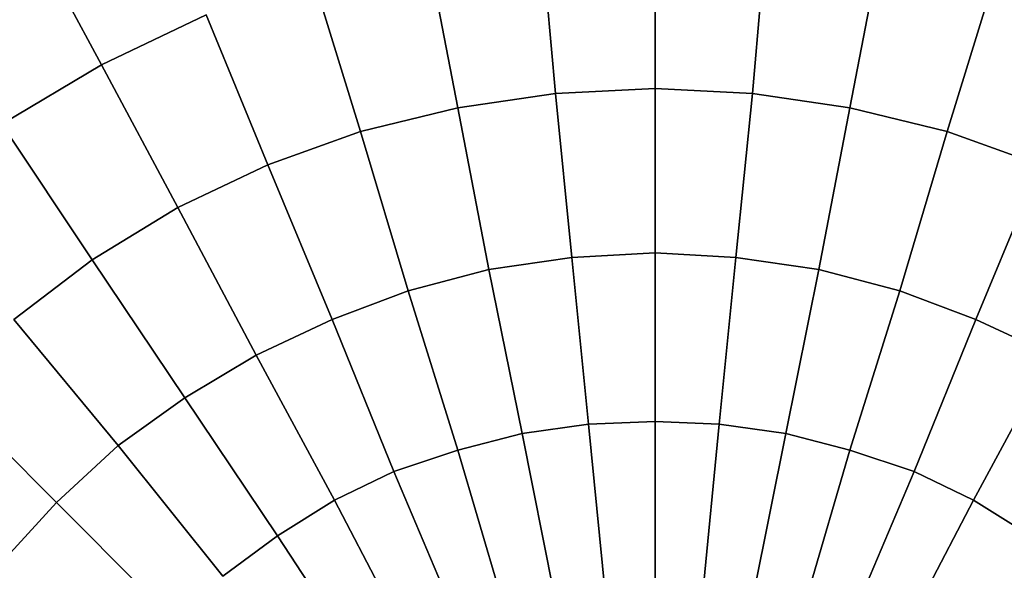
# Model space of a CAD drawing. Units: inches. Extents: x -41.4 to 48.6, y -26 to 38.
# Drawn here: x -11.5 to -11.4, y -7.9 to -7.9 of the extents above; entities that cross this region are included whole.
import ezdxf

# ---------------------------------------------------------------- set-up
doc = ezdxf.new("R2010")
doc.units = ezdxf.units.IN
doc.header["$MEASUREMENT"] = 0
doc.linetypes.add('Solid', pattern=[0])
doc.layers.add('SPSHAPE_OUTLINE', color=7, linetype='Continuous')
doc.layers.add('SPSYMBOLS', color=7, linetype='Continuous')

# ---------------------------------------------------------------- blocks, each defined once
blk = doc.blocks.new('SP333')
at = {"layer": 'SPSHAPE_OUTLINE', "color": 171, "linetype": 'Solid'}
blk.add_circle((-11.34498, -8.05315), 2, dxfattribs=at)
blk = doc.blocks.new('SP334')
at = {"layer": 'SPSHAPE_OUTLINE', "color": 171, "linetype": 'Solid'}
blk.add_circle((-11.34498, -8.05315), 1.900344, dxfattribs=at)
blk = doc.blocks.new('SP335')
at = {"layer": 'SPSHAPE_OUTLINE', "color": 2, "linetype": 'Solid'}
blk.add_circle((-11.453494, -7.925197), 0.140994, dxfattribs=at)
blk = doc.blocks.new('SP0')
at = {"color": 2, "linetype": 'Solid'}
for p, q in [((0.06496, 0.48278), (0.05709, 0.46826)), ((0.05709, 0.46826), (0.06496, 0.48278)), ((0.05709, 0.46826), (0.06496, 0.48278)), ((0.06496, 0.48278), (0.05709, 0.46826)), ((-0.01181, 0.48204), (-0.01033, 0.46531)), ((-0.01033, 0.46531), (-0.01181, 0.48204)), ((-0.01033, 0.46531), (-0.01181, 0.48204)), ((-0.01181, 0.48204), (-0.01033, 0.46531)), ((-0.00025, 0.48253), (-0.00025, 0.4658)), ((-0.00025, 0.4658), (-0.00025, 0.48253)), ((-0.00025, 0.4658), (-0.00025, 0.48253)), ((-0.00025, 0.48253), (-0.00025, 0.4658)), ((0.01156, 0.48204), (0.01009, 0.46531)), ((0.01009, 0.46531), (0.01156, 0.48204)), ((0.01009, 0.46531), (0.01156, 0.48204)), ((0.01156, 0.48204), (0.01009, 0.46531)), ((-0.02362, 0.48031), (-0.02042, 0.46383)), ((-0.02042, 0.46383), (-0.02362, 0.48031)), ((-0.02042, 0.46383), (-0.02362, 0.48031)), ((-0.02362, 0.48031), (-0.02042, 0.46383)), ((0.02338, 0.48031), (0.02018, 0.46383)), ((0.02018, 0.46383), (0.02338, 0.48031)), ((0.02018, 0.46383), (0.02338, 0.48031)), ((0.02338, 0.48031), (0.02018, 0.46383)), ((-0.03543, 0.47736), (-0.03051, 0.46137)), ((-0.03051, 0.46137), (-0.03543, 0.47736)), ((-0.03051, 0.46137), (-0.03543, 0.47736)), ((-0.03543, 0.47736), (-0.03051, 0.46137)), ((0.03519, 0.47736), (0.03027, 0.46137)), ((0.03027, 0.46137), (0.03519, 0.47736)), ((0.03027, 0.46137), (0.03519, 0.47736)), ((0.03519, 0.47736), (0.03027, 0.46137)), ((0.04626, 0.47343), (0.03986, 0.45792)), ((0.03986, 0.45792), (0.04626, 0.47343)), ((0.03986, 0.45792), (0.04626, 0.47343)), ((0.04626, 0.47343), (0.03986, 0.45792)), ((0.04626, 0.47343), (0.05709, 0.46826)), ((0.05709, 0.46826), (0.04626, 0.47343)), ((0.05709, 0.46826), (0.04626, 0.47343)), ((0.04626, 0.47343), (0.05709, 0.46826)), ((0.05709, 0.46826), (0.04921, 0.45349)), ((0.04921, 0.45349), (0.05709, 0.46826)), ((0.04921, 0.45349), (0.05709, 0.46826)), ((0.05709, 0.46826), (0.04921, 0.45349)), ((0.05709, 0.46826), (0.06742, 0.46211)), ((0.06742, 0.46211), (0.05709, 0.46826)), ((0.06742, 0.46211), (0.05709, 0.46826)), ((0.05709, 0.46826), (0.06742, 0.46211)), ((-0.01033, 0.46531), (-0.00025, 0.4658)), ((-0.00025, 0.4658), (-0.01033, 0.46531)), ((-0.01033, 0.46531), (-0.00025, 0.4658)), ((-0.00025, 0.4658), (-0.01033, 0.46531)), ((-0.00025, 0.4658), (-0.00025, 0.44882)), ((-0.00025, 0.44882), (-0.00025, 0.4658)), ((-0.00025, 0.4658), (0.01009, 0.46531)), ((0.01009, 0.46531), (-0.00025, 0.4658)), ((-0.00025, 0.44882), (-0.00025, 0.4658)), ((-0.00025, 0.4658), (0.01009, 0.46531)), ((0.01009, 0.46531), (-0.00025, 0.4658)), ((-0.00025, 0.4658), (-0.00025, 0.44882)), ((-0.02042, 0.46383), (-0.01033, 0.46531)), ((-0.01033, 0.46531), (-0.02042, 0.46383)), ((-0.02042, 0.46383), (-0.01033, 0.46531)), ((-0.01033, 0.46531), (-0.02042, 0.46383)), ((-0.01033, 0.46531), (-0.00861, 0.44833)), ((-0.00861, 0.44833), (-0.01033, 0.46531)), ((-0.00861, 0.44833), (-0.01033, 0.46531)), ((-0.01033, 0.46531), (-0.00861, 0.44833)), ((0.01009, 0.46531), (0.00837, 0.44833)), ((0.00837, 0.44833), (0.01009, 0.46531)), ((0.00837, 0.44833), (0.01009, 0.46531)), ((0.01009, 0.46531), (0.00837, 0.44833)), ((0.01009, 0.46531), (0.02018, 0.46383)), ((0.02018, 0.46383), (0.01009, 0.46531)), ((0.01009, 0.46531), (0.02018, 0.46383)), ((0.02018, 0.46383), (0.01009, 0.46531)), ((-0.03051, 0.46137), (-0.02042, 0.46383)), ((-0.02042, 0.46383), (-0.03051, 0.46137)), ((-0.03051, 0.46137), (-0.02042, 0.46383)), ((-0.02042, 0.46383), (-0.03051, 0.46137)), ((-0.02042, 0.46383), (-0.01722, 0.4471)), ((-0.01722, 0.4471), (-0.02042, 0.46383)), ((-0.01722, 0.4471), (-0.02042, 0.46383)), ((-0.02042, 0.46383), (-0.01722, 0.4471)), ((0.02018, 0.46383), (0.01698, 0.4471)), ((0.01698, 0.4471), (0.02018, 0.46383)), ((0.01698, 0.4471), (0.02018, 0.46383)), ((0.02018, 0.46383), (0.01698, 0.4471)), ((0.02018, 0.46383), (0.03027, 0.46137)), ((0.03027, 0.46137), (0.02018, 0.46383)), ((0.02018, 0.46383), (0.03027, 0.46137)), ((0.03027, 0.46137), (0.02018, 0.46383)), ((-0.04011, 0.45792), (-0.03051, 0.46137)), ((-0.03051, 0.46137), (-0.04011, 0.45792)), ((-0.04011, 0.45792), (-0.03051, 0.46137)), ((-0.03051, 0.46137), (-0.04011, 0.45792)), ((-0.03051, 0.46137), (-0.02559, 0.44488)), ((-0.02559, 0.44488), (-0.03051, 0.46137)), ((-0.02559, 0.44488), (-0.03051, 0.46137)), ((-0.03051, 0.46137), (-0.02559, 0.44488)), ((0.03027, 0.46137), (0.02534, 0.44488)), ((0.02534, 0.44488), (0.03027, 0.46137)), ((0.02534, 0.44488), (0.03027, 0.46137)), ((0.03027, 0.46137), (0.02534, 0.44488)), ((0.03027, 0.46137), (0.03986, 0.45792)), ((0.03986, 0.45792), (0.03027, 0.46137)), ((0.03027, 0.46137), (0.03986, 0.45792)), ((0.03986, 0.45792), (0.03027, 0.46137)), ((0.06742, 0.46211), (0.05807, 0.44808)), ((0.05807, 0.44808), (0.06742, 0.46211)), ((0.05807, 0.44808), (0.06742, 0.46211)), ((0.06742, 0.46211), (0.05807, 0.44808)), ((-0.04011, 0.45792), (-0.03346, 0.44193)), ((-0.03346, 0.44193), (-0.04011, 0.45792)), ((-0.03346, 0.44193), (-0.04011, 0.45792)), ((-0.04011, 0.45792), (-0.03346, 0.44193)), ((0.03986, 0.45792), (0.03322, 0.44193)), ((0.03322, 0.44193), (0.03986, 0.45792)), ((0.03322, 0.44193), (0.03986, 0.45792)), ((0.03986, 0.45792), (0.03322, 0.44193)), ((0.03986, 0.45792), (0.04921, 0.45349)), ((0.04921, 0.45349), (0.03986, 0.45792)), ((0.03986, 0.45792), (0.04921, 0.45349)), ((0.04921, 0.45349), (0.03986, 0.45792)), ((0.04921, 0.45349), (0.04109, 0.43824)), ((0.04109, 0.43824), (0.04921, 0.45349)), ((0.04109, 0.43824), (0.04921, 0.45349)), ((0.04921, 0.45349), (0.04109, 0.43824)), ((0.04921, 0.45349), (0.05807, 0.44808)), ((0.05807, 0.44808), (0.04921, 0.45349)), ((0.04921, 0.45349), (0.05807, 0.44808)), ((0.05807, 0.44808), (0.04921, 0.45349)), ((-0.00861, 0.44833), (-0.01722, 0.4471)), ((-0.01722, 0.4471), (-0.00861, 0.44833)), ((-0.01722, 0.4471), (-0.00861, 0.44833)), ((-0.00861, 0.44833), (-0.01722, 0.4471)), ((-0.00025, 0.44882), (-0.00861, 0.44833)), ((-0.00861, 0.44833), (-0.00025, 0.44882)), ((-0.00861, 0.44833), (-0.00025, 0.44882)), ((-0.00025, 0.44882), (-0.00861, 0.44833)), ((-0.00861, 0.44833), (-0.00689, 0.4311)), ((-0.00689, 0.4311), (-0.00861, 0.44833)), ((-0.00689, 0.4311), (-0.00861, 0.44833)), ((-0.00861, 0.44833), (-0.00689, 0.4311)), ((0.00837, 0.44833), (-0.00025, 0.44882)), ((-0.00025, 0.44882), (-0.00025, 0.43135)), ((-0.00025, 0.43135), (-0.00025, 0.44882)), ((-0.00025, 0.44882), (0.00837, 0.44833)), ((-0.00025, 0.44882), (0.00837, 0.44833)), ((-0.00025, 0.43135), (-0.00025, 0.44882)), ((0.00837, 0.44833), (-0.00025, 0.44882)), ((-0.00025, 0.44882), (-0.00025, 0.43135)), ((0.00837, 0.44833), (0.00664, 0.4311)), ((0.00664, 0.4311), (0.00837, 0.44833)), ((0.00664, 0.4311), (0.00837, 0.44833)), ((0.00837, 0.44833), (0.00664, 0.4311)), ((0.01698, 0.4471), (0.00837, 0.44833)), ((0.00837, 0.44833), (0.01698, 0.4471)), ((0.00837, 0.44833), (0.01698, 0.4471)), ((0.01698, 0.4471), (0.00837, 0.44833)), ((0.05807, 0.44808), (0.04847, 0.43381)), ((0.04847, 0.43381), (0.05807, 0.44808)), ((0.04847, 0.43381), (0.05807, 0.44808)), ((0.05807, 0.44808), (0.04847, 0.43381)), ((0.05807, 0.44808), (0.06619, 0.44193)), ((0.06619, 0.44193), (0.05807, 0.44808)), ((0.05807, 0.44808), (0.06619, 0.44193)), ((0.06619, 0.44193), (0.05807, 0.44808)), ((-0.01722, 0.4471), (-0.02559, 0.44488)), ((-0.02559, 0.44488), (-0.01722, 0.4471)), ((-0.02559, 0.44488), (-0.01722, 0.4471)), ((-0.01722, 0.4471), (-0.02559, 0.44488)), ((-0.01722, 0.4471), (-0.01378, 0.43012)), ((-0.01378, 0.43012), (-0.01722, 0.4471)), ((-0.01378, 0.43012), (-0.01722, 0.4471)), ((-0.01722, 0.4471), (-0.01378, 0.43012)), ((0.01698, 0.4471), (0.01353, 0.43012)), ((0.01353, 0.43012), (0.01698, 0.4471)), ((0.01353, 0.43012), (0.01698, 0.4471)), ((0.01698, 0.4471), (0.01353, 0.43012)), ((0.02534, 0.44488), (0.01698, 0.4471)), ((0.01698, 0.4471), (0.02534, 0.44488)), ((0.01698, 0.4471), (0.02534, 0.44488)), ((0.02534, 0.44488), (0.01698, 0.4471)), ((-0.02559, 0.44488), (-0.03346, 0.44193)), ((-0.03346, 0.44193), (-0.02559, 0.44488)), ((-0.03346, 0.44193), (-0.02559, 0.44488)), ((-0.02559, 0.44488), (-0.03346, 0.44193)), ((-0.02559, 0.44488), (-0.02042, 0.4284)), ((-0.02042, 0.4284), (-0.02559, 0.44488)), ((-0.02042, 0.4284), (-0.02559, 0.44488)), ((-0.02559, 0.44488), (-0.02042, 0.4284)), ((0.02534, 0.44488), (0.02018, 0.4284)), ((0.02018, 0.4284), (0.02534, 0.44488)), ((0.02018, 0.4284), (0.02534, 0.44488)), ((0.02534, 0.44488), (0.02018, 0.4284)), ((0.03322, 0.44193), (0.02534, 0.44488)), ((0.02534, 0.44488), (0.03322, 0.44193)), ((0.02534, 0.44488), (0.03322, 0.44193)), ((0.03322, 0.44193), (0.02534, 0.44488)), ((-0.03346, 0.44193), (-0.04134, 0.43824)), ((-0.04134, 0.43824), (-0.03346, 0.44193)), ((-0.04134, 0.43824), (-0.03346, 0.44193)), ((-0.03346, 0.44193), (-0.04134, 0.43824)), ((-0.03346, 0.44193), (-0.02707, 0.42618)), ((-0.02707, 0.42618), (-0.03346, 0.44193)), ((-0.02707, 0.42618), (-0.03346, 0.44193)), ((-0.03346, 0.44193), (-0.02707, 0.42618)), ((0.03322, 0.44193), (0.02682, 0.42618)), ((0.02682, 0.42618), (0.03322, 0.44193)), ((0.02682, 0.42618), (0.03322, 0.44193)), ((0.03322, 0.44193), (0.02682, 0.42618)), ((0.04109, 0.43824), (0.03322, 0.44193)), ((0.03322, 0.44193), (0.04109, 0.43824)), ((0.03322, 0.44193), (0.04109, 0.43824)), ((0.04109, 0.43824), (0.03322, 0.44193)), ((0.06619, 0.44193), (0.05536, 0.42889)), ((0.05536, 0.42889), (0.06619, 0.44193)), ((0.05536, 0.42889), (0.06619, 0.44193)), ((0.06619, 0.44193), (0.05536, 0.42889)), ((-0.04134, 0.43824), (-0.03322, 0.42323)), ((-0.03322, 0.42323), (-0.04134, 0.43824)), ((-0.03322, 0.42323), (-0.04134, 0.43824)), ((-0.04134, 0.43824), (-0.03322, 0.42323)), ((0.04109, 0.43824), (0.03297, 0.42323)), ((0.03297, 0.42323), (0.04109, 0.43824)), ((0.03297, 0.42323), (0.04109, 0.43824)), ((0.04109, 0.43824), (0.03297, 0.42323)), ((0.04847, 0.43381), (0.04109, 0.43824)), ((0.04109, 0.43824), (0.04847, 0.43381)), ((0.04109, 0.43824), (0.04847, 0.43381)), ((0.04847, 0.43381), (0.04109, 0.43824)), ((0.07382, 0.43504), (0.06176, 0.42298)), ((0.06176, 0.42298), (0.07382, 0.43504)), ((0.06176, 0.42298), (0.07382, 0.43504)), ((0.07382, 0.43504), (0.06176, 0.42298)), ((0.04847, 0.43381), (0.03888, 0.41954)), ((0.03888, 0.41954), (0.04847, 0.43381)), ((0.03888, 0.41954), (0.04847, 0.43381)), ((0.04847, 0.43381), (0.03888, 0.41954)), ((0.05536, 0.42889), (0.04847, 0.43381)), ((0.04847, 0.43381), (0.05536, 0.42889)), ((0.04847, 0.43381), (0.05536, 0.42889)), ((0.05536, 0.42889), (0.04847, 0.43381)), ((-0.01378, 0.43012), (-0.00689, 0.4311)), ((-0.00689, 0.4311), (-0.01378, 0.43012)), ((-0.00689, 0.4311), (-0.01378, 0.43012)), ((-0.01378, 0.43012), (-0.00689, 0.4311)), ((-0.00689, 0.4311), (-0.00025, 0.43135)), ((-0.00025, 0.43135), (-0.00689, 0.4311)), ((-0.00025, 0.43135), (-0.00689, 0.4311)), ((-0.00689, 0.4311), (-0.00025, 0.43135)), ((-0.00689, 0.4311), (-0.00517, 0.41363)), ((-0.00517, 0.41363), (-0.00689, 0.4311)), ((-0.00517, 0.41363), (-0.00689, 0.4311)), ((-0.00689, 0.4311), (-0.00517, 0.41363)), ((-0.00025, 0.43135), (-0.00025, 0.41388)), ((-0.00025, 0.41388), (-0.00025, 0.43135)), ((-0.00025, 0.43135), (0.00664, 0.4311)), ((0.00664, 0.4311), (-0.00025, 0.43135)), ((-0.00025, 0.41388), (-0.00025, 0.43135)), ((0.00664, 0.4311), (-0.00025, 0.43135)), ((-0.00025, 0.43135), (-0.00025, 0.41388)), ((-0.00025, 0.43135), (0.00664, 0.4311)), ((0.00664, 0.4311), (0.00492, 0.41363)), ((0.00492, 0.41363), (0.00664, 0.4311)), ((0.00492, 0.41363), (0.00664, 0.4311)), ((0.00664, 0.4311), (0.00492, 0.41363)), ((0.00664, 0.4311), (0.01353, 0.43012)), ((0.01353, 0.43012), (0.00664, 0.4311)), ((0.01353, 0.43012), (0.00664, 0.4311)), ((0.00664, 0.4311), (0.01353, 0.43012)), ((-0.02042, 0.4284), (-0.01378, 0.43012)), ((-0.01378, 0.43012), (-0.02042, 0.4284)), ((-0.01378, 0.43012), (-0.02042, 0.4284)), ((-0.02042, 0.4284), (-0.01378, 0.43012)), ((-0.01378, 0.43012), (-0.01033, 0.41289)), ((-0.01033, 0.41289), (-0.01378, 0.43012)), ((-0.01033, 0.41289), (-0.01378, 0.43012)), ((-0.01378, 0.43012), (-0.01033, 0.41289)), ((0.01353, 0.43012), (0.01009, 0.41289)), ((0.01009, 0.41289), (0.01353, 0.43012)), ((0.01009, 0.41289), (0.01353, 0.43012)), ((0.01353, 0.43012), (0.01009, 0.41289)), ((0.01353, 0.43012), (0.02018, 0.4284)), ((0.02018, 0.4284), (0.01353, 0.43012)), ((0.02018, 0.4284), (0.01353, 0.43012)), ((0.01353, 0.43012), (0.02018, 0.4284)), ((0.05536, 0.42889), (0.04454, 0.41535)), ((0.04454, 0.41535), (0.05536, 0.42889)), ((0.04454, 0.41535), (0.05536, 0.42889)), ((0.05536, 0.42889), (0.04454, 0.41535)), ((0.06176, 0.42298), (0.05536, 0.42889)), ((0.05536, 0.42889), (0.06176, 0.42298)), ((0.05536, 0.42889), (0.06176, 0.42298)), ((0.06176, 0.42298), (0.05536, 0.42889)), ((-0.02707, 0.42618), (-0.02042, 0.4284)), ((-0.02042, 0.4284), (-0.02707, 0.42618)), ((-0.02042, 0.4284), (-0.02707, 0.42618)), ((-0.02707, 0.42618), (-0.02042, 0.4284)), ((-0.02042, 0.4284), (-0.0155, 0.41166)), ((-0.0155, 0.41166), (-0.02042, 0.4284)), ((-0.0155, 0.41166), (-0.02042, 0.4284)), ((-0.02042, 0.4284), (-0.0155, 0.41166)), ((0.02018, 0.4284), (0.01526, 0.41166)), ((0.01526, 0.41166), (0.02018, 0.4284)), ((0.01526, 0.41166), (0.02018, 0.4284)), ((0.02018, 0.4284), (0.01526, 0.41166)), ((0.02018, 0.4284), (0.02682, 0.42618)), ((0.02682, 0.42618), (0.02018, 0.4284)), ((0.02682, 0.42618), (0.02018, 0.4284)), ((0.02018, 0.4284), (0.02682, 0.42618)), ((-0.03322, 0.42323), (-0.02707, 0.42618)), ((-0.02707, 0.42618), (-0.03322, 0.42323)), ((-0.02707, 0.42618), (-0.03322, 0.42323)), ((-0.03322, 0.42323), (-0.02707, 0.42618)), ((-0.02707, 0.42618), (-0.02018, 0.40994)), ((-0.02018, 0.40994), (-0.02707, 0.42618)), ((-0.02018, 0.40994), (-0.02707, 0.42618)), ((-0.02707, 0.42618), (-0.02018, 0.40994)), ((0.02682, 0.42618), (0.01993, 0.40994)), ((0.01993, 0.40994), (0.02682, 0.42618)), ((0.01993, 0.40994), (0.02682, 0.42618)), ((0.02682, 0.42618), (0.01993, 0.40994)), ((0.02682, 0.42618), (0.03297, 0.42323)), ((0.03297, 0.42323), (0.02682, 0.42618)), ((0.03297, 0.42323), (0.02682, 0.42618)), ((0.02682, 0.42618), (0.03297, 0.42323)), ((-0.03912, 0.41954), (-0.03322, 0.42323)), ((-0.03322, 0.42323), (-0.03912, 0.41954)), ((-0.03322, 0.42323), (-0.03912, 0.41954)), ((-0.03912, 0.41954), (-0.03322, 0.42323)), ((-0.03322, 0.42323), (-0.0251, 0.40773)), ((-0.0251, 0.40773), (-0.03322, 0.42323)), ((-0.0251, 0.40773), (-0.03322, 0.42323)), ((-0.03322, 0.42323), (-0.0251, 0.40773)), ((0.03297, 0.42323), (0.02485, 0.40773)), ((0.02485, 0.40773), (0.03297, 0.42323)), ((0.02485, 0.40773), (0.03297, 0.42323)), ((0.03297, 0.42323), (0.02485, 0.40773)), ((0.03297, 0.42323), (0.03888, 0.41954)), ((0.03888, 0.41954), (0.03297, 0.42323)), ((0.03888, 0.41954), (0.03297, 0.42323)), ((0.03297, 0.42323), (0.03888, 0.41954)), ((0.06176, 0.42298), (0.04946, 0.41068)), ((0.04946, 0.41068), (0.06176, 0.42298)), ((0.04946, 0.41068), (0.06176, 0.42298)), ((0.06176, 0.42298), (0.04946, 0.41068)), ((0.06767, 0.41658), (0.06176, 0.42298)), ((0.06176, 0.42298), (0.06767, 0.41658)), ((0.06176, 0.42298), (0.06767, 0.41658)), ((0.06767, 0.41658), (0.06176, 0.42298)), ((0.03888, 0.41954), (0.02928, 0.40502)), ((0.02928, 0.40502), (0.03888, 0.41954)), ((0.02928, 0.40502), (0.03888, 0.41954)), ((0.03888, 0.41954), (0.02928, 0.40502)), ((0.03888, 0.41954), (0.04454, 0.41535)), ((0.04454, 0.41535), (0.03888, 0.41954)), ((0.04454, 0.41535), (0.03888, 0.41954)), ((0.03888, 0.41954), (0.04454, 0.41535))]:
    blk.add_line(p, q, dxfattribs=at)

msp = doc.modelspace()

# ---------------------------------------------------------------- block references
at = {"layer": 'SPSHAPE_OUTLINE', "color": 7, "linetype": 'Solid'}
for name in ['SP333', 'SP334', 'SP335']:
    msp.add_blockref(name, (0, 0), dxfattribs=at)
at = {"layer": 'SPSYMBOLS', "color": 18, "linetype": 'Solid', "xscale": -0.3993185689948893, "yscale": 0.4}
msp.add_blockref('SP0', (-11.453494, -8.069636), dxfattribs=at)

doc.saveas('drawing.dxf')
